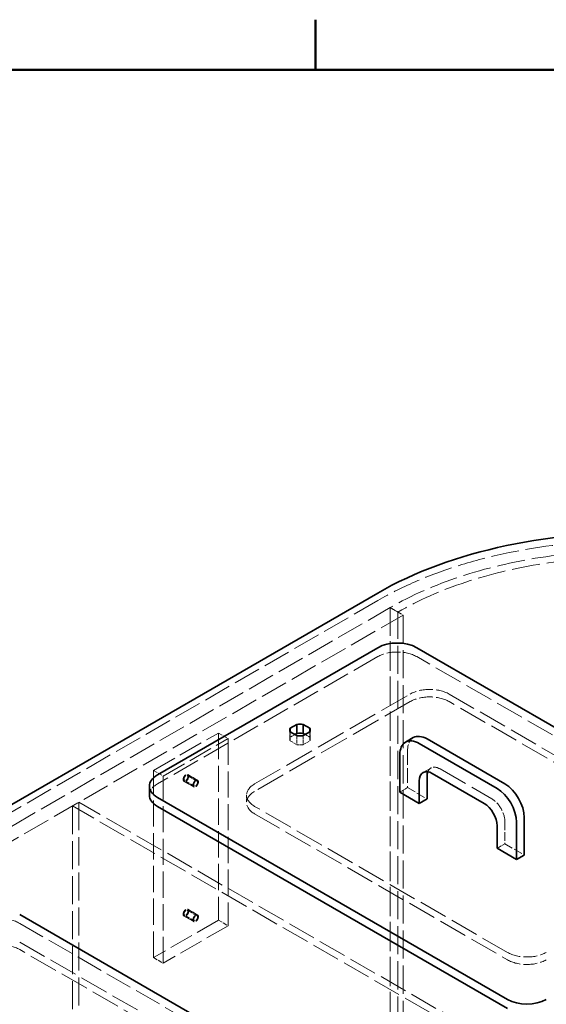
# Model space of a CAD drawing. Units: millimetres. Extents: x 0 to 7089, y 0 to 4158.
# Drawn here: x 4577 to 5152, y 2999 to 4073 of the extents above; entities that cross this region are included whole.
import ezdxf

# ---------------------------------------------------------------- set-up
doc = ezdxf.new("R2010")
doc.units = ezdxf.units.MM
doc.header["$LTSCALE"] = 14
doc.linetypes.add('DASHED', pattern=[0.2068, 0.1655, -0.0413])
doc.layers.add('Border (ISO)', color=7, linetype='Continuous', lineweight=50)
doc.layers.add('Visible (ISO)', color=7, linetype='Continuous', lineweight=35)
doc.layers.add('Hidden (ISO)', color=1, linetype='DASHED', lineweight=18, true_color=0xff0000)

# ---------------------------------------------------------------- blocks, each defined once
blk = doc.blocks.new('Borders Default Border')
at = {"layer": 'Border (ISO)'}
blk.add_line((350, 287), (350, 290.9), dxfattribs=at)
at = {"layer": 'Border (ISO)', "flags": 128}
blk.add_lwpolyline([(10, 10), (10, 287), (410, 287), (410, 10), (10, 10)], dxfattribs=at)

msp = doc.modelspace()

# ---------------------------------------------------------------- linework, layer by layer
at = {"layer": 'Hidden (ISO)', "ltscale": 12.933284}
for p, q in [((4968.1, 3439.1), (3776.62, 2751.2)), ((3790.06, 2743.44), (4981.53, 3431.34)), ((3804.2, 2735.28), (4995.68, 3423.18))]:
    msp.add_line(p, q, dxfattribs=at)
at = {"layer": 'Hidden (ISO)', "ltscale": 1.631708}
for p, q in [((4981.53, 3431.34), (4990.02, 3426.44)), ((4872, 3297.84), (4872, 3288.05)), ((4894.5, 3297.84), (4894.5, 3288.05)), ((4872.56, 3295.81), (4872.56, 3286.01)), ((4879.71, 3291.68), (4879.71, 3281.88)), ((4886.78, 3291.68), (4886.78, 3281.88)), ((4893.93, 3295.81), (4893.93, 3286.01)), ((5025.98, 3256.38), (5017.5, 3251.48)), ((5000.63, 3234.97), (4992.14, 3230.08)), ((5106.69, 3173.74), (5098.21, 3168.84))]:
    msp.add_line(p, q, dxfattribs=at)
at = {"layer": 'Hidden (ISO)', "ltscale": 13.206443}
for p, q in [((4981.53, 2369.9), (4981.53, 3431.34)), ((4981.53, 3431.34), (4981.53, 2369.9)), ((4990.02, 2365), (4990.02, 3426.44)), ((4995.68, 3423.18), (4995.68, 2361.73)), ((4635.05, 3214.97), (4635.05, 2153.52)), ((4642.12, 3219.05), (4642.12, 2157.61))]:
    msp.add_line(p, q, dxfattribs=at)
at = {"layer": 'Hidden (ISO)', "ltscale": 2.719579}
msp.add_line((4981.53, 3431.34), (4995.68, 3423.18), dxfattribs=at)
at = {"layer": 'Hidden (ISO)', "ltscale": 13.048417}
msp.add_line((4968.1, 3377.86), (4727.68, 3239.06), dxfattribs=at)
at = {"layer": 'Hidden (ISO)', "ltscale": 13.322544}
msp.add_line((5392.36, 3157.41), (5010.52, 3377.86), dxfattribs=at)
at = {"layer": 'Hidden (ISO)', "ltscale": 13.815971}
for p, q in [((4833.75, 3239.06), (5003.45, 3337.04)), ((5003.45, 3328.87), (4833.75, 3230.89)), ((5035.98, 3255.39), (5092.55, 3222.73))]:
    msp.add_line(p, q, dxfattribs=at)
at = {"layer": 'Hidden (ISO)', "ltscale": 13.470572}
for p, q in [((5045.88, 3337.04), (5321.65, 3177.82)), ((5321.65, 3169.65), (5045.88, 3328.87)), ((5109.52, 3055.35), (4833.75, 3214.56)), ((4833.75, 3206.4), (5109.52, 3047.18)), ((4577.42, 3066.57), (4853.19, 2907.36)), ((4853.19, 2899.19), (4577.42, 3058.41))]:
    msp.add_line(p, q, dxfattribs=at)
at = {"layer": 'Hidden (ISO)', "ltscale": 11.513309}
for p, q in [((4723.44, 3253.75), (4794.15, 3294.58)), ((4734.05, 3247.63), (4804.76, 3288.46)), ((4794.15, 3090.45), (4723.44, 3049.63)), ((4804.76, 3084.33), (4734.05, 3043.51))]:
    msp.add_line(p, q, dxfattribs=at)
at = {"layer": 'Hidden (ISO)', "ltscale": 12.335689}
for p, q in [((4794.15, 3294.58), (4794.15, 3090.45)), ((4804.76, 3288.46), (4804.76, 3084.33)), ((4723.44, 3049.63), (4723.44, 3253.75)), ((4734.05, 3043.51), (4734.05, 3247.63))]:
    msp.add_line(p, q, dxfattribs=at)
at = {"layer": 'Hidden (ISO)', "ltscale": 2.03966}
for p, q in [((4794.15, 3294.58), (4804.76, 3288.46)), ((4723.44, 3253.75), (4734.05, 3247.63)), ((4770.9, 3242.06), (4760.29, 3248.19)), ((4771.4, 3242.93), (4760.79, 3249.05)), ((4760.92, 3249.27), (4771.53, 3243.15)), ((4756.67, 3241.91), (4767.28, 3235.78)), ((4767.4, 3236), (4756.79, 3242.13)), ((4767.9, 3236.87), (4757.29, 3242.99)), ((4756.67, 3094.94), (4767.28, 3088.82)), ((4767.4, 3089.03), (4756.79, 3095.16)), ((4767.9, 3089.9), (4757.29, 3096.02)), ((4770.9, 3095.09), (4760.29, 3101.22)), ((4771.4, 3095.96), (4760.79, 3102.08)), ((4760.92, 3102.3), (4771.53, 3096.18)), ((4794.15, 3090.45), (4804.76, 3084.33)), ((4723.44, 3049.63), (4734.05, 3043.51))]:
    msp.add_line(p, q, dxfattribs=at)
at = {"layer": 'Hidden (ISO)', "ltscale": 0.952561}
for p, q in [((4877.52, 3292.95), (4872.56, 3290.09)), ((4893.93, 3290.09), (4888.97, 3292.95))]:
    msp.add_line(p, q, dxfattribs=at)
at = {"layer": 'Hidden (ISO)', "ltscale": 1.374886}
for p, q in [((4872.56, 3286.01), (4879.71, 3281.88)), ((4886.78, 3281.88), (4893.93, 3286.01))]:
    msp.add_line(p, q, dxfattribs=at)
at = {"layer": 'Hidden (ISO)', "ltscale": 6.799098}
msp.add_line((5000.63, 3275.8), (5000.63, 3234.97), dxfattribs=at)
at = {"layer": 'Hidden (ISO)', "ltscale": 4.079419}
for p, q in [((5000.63, 3234.97), (5021.84, 3222.73)), ((5106.69, 3198.23), (5106.69, 3173.74)), ((5106.69, 3173.74), (5127.9, 3161.49))]:
    msp.add_line(p, q, dxfattribs=at)
at = {"layer": 'Hidden (ISO)', "ltscale": 1.35974}
for p, q in [((4824.96, 3226.81), (4824.96, 3218.64)), ((4635.05, 3214.97), (4642.12, 3219.05))]:
    msp.add_line(p, q, dxfattribs=at)
at = {"layer": 'Hidden (ISO)', "ltscale": 13.278684}
for p, q in [((5124.37, 2932.46), (4635.05, 3214.97)), ((5131.44, 2936.55), (4642.12, 3219.05))]:
    msp.add_line(p, q, dxfattribs=at)
at = {"layer": 'Hidden (ISO)', "ltscale": 12.66464}
msp.add_line((4888.55, 2907.36), (4577.42, 3086.98), dxfattribs=at)
at = {"layer": 'Hidden (ISO)', "ltscale": 13.055156}
msp.add_ellipse((5240.33, 3281.92), major_axis=(385, 0), ratio=0.5773503, start_param=0, end_param=2.3561945, dxfattribs=at)
at = {"layer": 'Hidden (ISO)', "ltscale": 13.238267}
msp.add_ellipse((5240.33, 3281.92), major_axis=(366, 0), ratio=0.5773503, start_param=5.4977871, end_param=8.6393798, dxfattribs=at)
at = {"layer": 'Hidden (ISO)', "ltscale": 13.24575}
msp.add_ellipse((5240.33, 3281.92), major_axis=(354, 0), ratio=0.5773503, start_param=5.4977871, end_param=8.6393798, dxfattribs=at)
at = {"layer": 'Hidden (ISO)', "ltscale": 6.407994}
for centre, major_axis, start_param, end_param in [((4989.31, 3365.61), (-30, 0), 3.9269908, 5.4977871), ((5024.67, 3324.79), (30, 0), 0.7853982, 2.3561945), ((5024.67, 3316.62), (-30, 0), 3.9269908, 5.4977871), ((4854.96, 3226.81), (-30, 0), 5.4977871, 7.0685835), ((4854.96, 3218.64), (-30, 0), 5.4977871, 7.0685835), ((4556.21, 3074.74), (-30, 0), 3.9269908, 5.4977871), ((4556.21, 3046.16), (-30, 0), 3.9269908, 5.4977871), ((5130.73, 3067.59), (-30, 0), 0.7853982, 2.3561945), ((5130.73, 3059.43), (30, 0), 3.9269908, 5.4977871)]:
    msp.add_ellipse(centre, major_axis=major_axis, ratio=0.5773503, start_param=start_param, end_param=end_param, dxfattribs=at)
at = {"layer": 'Hidden (ISO)', "ltscale": 0.976875}
for major_axis, start_param, end_param in [((-11.25, 0), 5.9638747, 6.6024959), ((11.25, 0), 5.9638747, 6.6024959), ((11.25, 0), 4.3930784, 5.0316995)]:
    msp.add_ellipse((4883.25, 3288.05), major_axis=major_axis, ratio=0.5773503, start_param=start_param, end_param=end_param, dxfattribs=at)
at = {"layer": 'Hidden (ISO)', "ltscale": 3.203947}
for centre, major_axis, start_param, end_param in [((5021.84, 3263.55), (-15, 25.98), 0, 0.7853982), ((4748.9, 3226.81), (-30, 0), 5.4977871, 6.2831853)]:
    msp.add_ellipse(centre, major_axis=major_axis, ratio=0.5773503, start_param=start_param, end_param=end_param, dxfattribs=at)
at = {"layer": 'Hidden (ISO)', "ltscale": 3.327556}
msp.add_ellipse((5035.98, 3239.06), major_axis=(-10, 17.32), ratio=0.5773503, start_param=5.4977871, end_param=6.7213343, dxfattribs=at)
at = {"layer": 'Hidden (ISO)', "ltscale": 3.631153}
for centre, major_axis in [((4758.79, 3245.59), (2.13, 3.68)), ((4769.4, 3239.47), (-2.13, -3.68)), ((4758.79, 3098.62), (2.13, 3.68)), ((4769.4, 3092.5), (-2.13, -3.68))]:
    msp.add_ellipse(centre, major_axis=major_axis, ratio=0.5773503, dxfattribs=at)
at = {"layer": 'Hidden (ISO)', "ltscale": 3.41755}
for centre, major_axis in [((4758.79, 3245.59), (-2, -3.46)), ((4769.4, 3239.47), (2, 3.46)), ((4758.79, 3098.62), (-2, -3.46)), ((4769.4, 3092.5), (2, 3.46))]:
    msp.add_ellipse(centre, major_axis=major_axis, ratio=0.5773503, dxfattribs=at)
at = {"layer": 'Hidden (ISO)', "ltscale": 2.563138}
for centre, major_axis in [((4758.79, 3245.59), (-1.5, -2.6)), ((4769.4, 3239.47), (1.5, 2.6)), ((4758.79, 3098.62), (-1.5, -2.6)), ((4769.4, 3092.5), (1.5, 2.6))]:
    msp.add_ellipse(centre, major_axis=major_axis, ratio=0.5773503, dxfattribs=at)
at = {"layer": 'Hidden (ISO)', "ltscale": 4.271962}
msp.add_ellipse((5092.55, 3206.4), major_axis=(10, -17.32), ratio=0.5773503, start_param=0.7853982, end_param=2.3561945, dxfattribs=at)
at = {"layer": 'Visible (ISO)'}
for p, q in [((3776.62, 2759.37), (4968.1, 3447.26)), ((4727.68, 3248.86), (4968.1, 3387.66)), ((5010.52, 3387.66), (5392.36, 3167.21)), ((4872.56, 3299.88), (4879.71, 3304.01)), ((4872.56, 3299.88), (4872.56, 3295.81)), ((4879.71, 3304.01), (4879.71, 3294.21)), ((4886.78, 3304.01), (4893.93, 3299.88)), ((4886.78, 3304.01), (4886.78, 3294.21)), ((4893.93, 3299.88), (4893.93, 3295.81)), ((4879.71, 3291.68), (4872.56, 3295.81)), ((4879.71, 3294.21), (4877.52, 3292.95)), ((4893.93, 3295.81), (4886.78, 3291.68)), ((4888.97, 3292.95), (4886.78, 3294.21)), ((5006.84, 3289.53), (4998.35, 3284.63)), ((5106.69, 3239.06), (5021.84, 3288.05)), ((5013.35, 3283.15), (5098.21, 3234.16)), ((4992.14, 3230.08), (4992.14, 3270.9)), ((5021.84, 3222.73), (5021.84, 3247.22)), ((5084.06, 3217.83), (5027.5, 3250.49)), ((4718.9, 3236.61), (4718.9, 3226.81)), ((5013.35, 3242.32), (5013.35, 3217.83)), ((5109.52, 3003.91), (4727.68, 3224.36)), ((5013.35, 3217.83), (4992.14, 3230.08)), ((5021.84, 3222.73), (5013.35, 3217.83)), ((4727.68, 3214.56), (5109.52, 2994.11)), ((5127.9, 3161.49), (5127.9, 3202.31)), ((5098.21, 3168.84), (5098.21, 3193.33)), ((5119.42, 3197.42), (5119.42, 3156.59)), ((5119.42, 3156.59), (5098.21, 3168.84)), ((5127.9, 3161.49), (5119.42, 3156.59)), ((4577.42, 3096.78), (4888.55, 2917.15))]:
    msp.add_line(p, q, dxfattribs=at)
for centre, major_axis, start_param, end_param in [((5240.33, 3290.09), (385, 0), 1.4840037, 2.3561945), ((4989.31, 3375.41), (30, 0), 0.7853982, 2.3561945), ((4883.25, 3297.84), (-11.25, 0), 5.9638747, 6.6024959), ((4883.25, 3297.84), (11.25, 0), 1.2514858, 1.8901069), ((4883.25, 3297.84), (11.25, 0), 5.9638747, 6.6024959), ((4883.25, 3288.05), (-11.25, 0), 4.3930784, 5.0316995), ((4883.25, 3297.84), (-11.25, 0), 1.2514858, 1.8901069), ((5013.35, 3258.65), (-15, 25.98), 5.4977871, 7.0685835), ((5021.84, 3263.55), (-15, 25.98), 5.4977871, 6.2831853), ((4748.9, 3236.61), (-30, 0), 5.4977871, 7.0685835), ((5027.5, 3234.16), (-10, 17.32), 5.4977871, 7.0685835), ((5035.98, 3239.06), (-10, 17.32), 0.438149, 0.7853982), ((5098.21, 3209.66), (15, -25.98), 0.7853982, 2.3561945), ((5106.69, 3214.56), (-15, 25.98), 3.9269908, 5.4977871), ((4748.9, 3226.81), (-30, 0), 0, 0.7853982), ((5084.06, 3201.5), (-10, 17.32), 3.9269908, 5.4977871), ((5130.73, 3016.15), (-30, 0), 0.7853982, 2.3561945)]:
    msp.add_ellipse(centre, major_axis=major_axis, ratio=0.5773503, start_param=start_param, end_param=end_param, dxfattribs=at)

# ---------------------------------------------------------------- block references
at = {"xscale": 14, "yscale": 14, "zscale": 14}
msp.add_blockref('Borders Default Border', (0, 0), dxfattribs=at)

doc.saveas('drawing.dxf')
